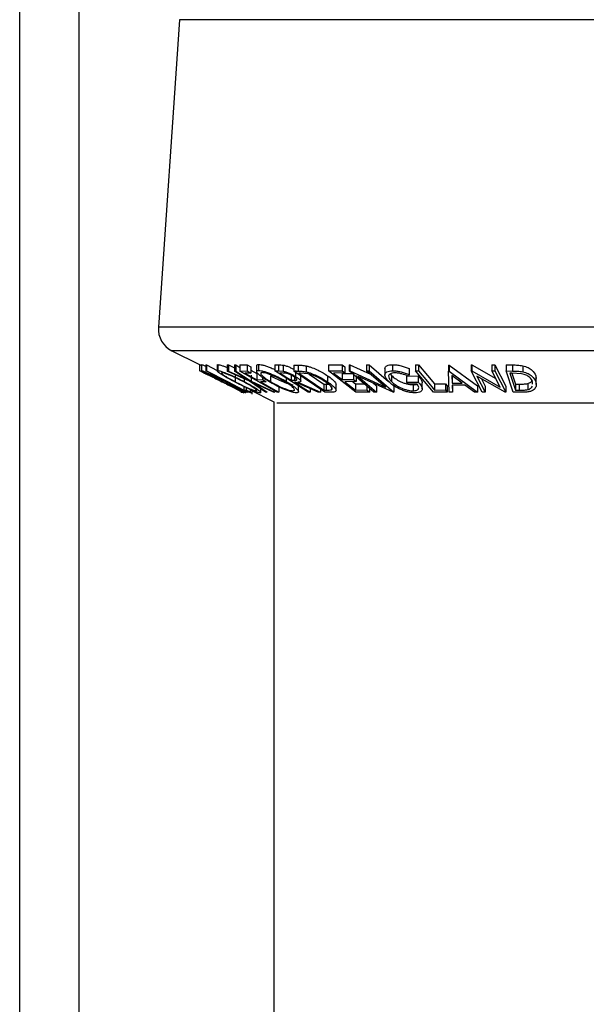
# Model space of a CAD drawing. Extents: x 5 to 292, y 5 to 205.
# Drawn here: x 139 to 140, y 143 to 145 of the extents above; entities that cross this region are included whole.
import ezdxf

# ---------------------------------------------------------------- set-up
doc = ezdxf.new("R2010")
doc.units = 0
doc.layers.get('0').update_dxf_attribs({"linetype": 'CONTINUOUS'})

msp = doc.modelspace()

# ---------------------------------------------------------------- linework, layer by layer
at = {"color": 7, "linetype": 'CONTINUOUS'}
for p, q in [((138.67558, 141.18345), (138.67558, 153.18345)), ((138.78447, 141.18345), (138.78447, 153.18182)), ((138.96824, 144.50315), (138.9294, 143.94)), ((138.95386, 143.89719), (139.00468, 143.87178)), ((139.00462, 143.8607), (139.01244, 143.85679)), ((139.00468, 143.87178), (139.00468, 143.86067)), ((139.00853, 143.87154), (139.00853, 143.86043)), ((139.00861, 143.87171), (139.00861, 143.86059)), ((139.0162, 143.87131), (139.01729, 143.87128)), ((139.0162, 143.87131), (139.0162, 143.8602)), ((139.01729, 143.87128), (139.03725, 143.86111)), ((139.01729, 143.87128), (139.01729, 143.86016)), ((139.03725, 143.87117), (139.03725, 143.86006)), ((139.03728, 143.87117), (139.03829, 143.87177)), ((139.03829, 143.87177), (139.03829, 143.86066)), ((139.05531, 143.8711), (139.05796, 143.87102)), ((139.05531, 143.8711), (139.05531, 143.85999)), ((139.05796, 143.87102), (139.06884, 143.86604)), ((139.05796, 143.87102), (139.05796, 143.85991)), ((139.06884, 143.87101), (139.07145, 143.87109)), ((139.06884, 143.87101), (139.06884, 143.8599)), ((139.07145, 143.87109), (139.07858, 143.86623)), ((139.07145, 143.87109), (139.07145, 143.85998)), ((139.07858, 143.87109), (139.09173, 143.87114)), ((139.07858, 143.87109), (139.07858, 143.85998)), ((139.09173, 143.87114), (139.09848, 143.86734)), ((139.09173, 143.87114), (139.09173, 143.86003)), ((139.09848, 143.86734), (139.09848, 143.85623)), ((139.09848, 143.86132), (139.10933, 143.85522)), ((139.10925, 143.87005), (139.10925, 143.85894)), ((139.11281, 143.87197), (139.11281, 143.86086)), ((139.14226, 143.87132), (139.14927, 143.87123)), ((139.14226, 143.87132), (139.14226, 143.86021)), ((139.14927, 143.87123), (139.14927, 143.86012)), ((139.15807, 143.8707), (139.15807, 143.85959)), ((139.17728, 143.87099), (139.18537, 143.87084)), ((139.17728, 143.87099), (139.17728, 143.85988)), ((139.18059, 143.86103), (139.18059, 143.84992)), ((139.18537, 143.87084), (139.18537, 143.85973)), ((139.20008, 143.86944), (139.20008, 143.85833)), ((139.24076, 143.87124), (139.26587, 143.8713)), ((139.24076, 143.87124), (139.24076, 143.86013)), ((139.26587, 143.8713), (139.27083, 143.86749)), ((139.26587, 143.8713), (139.26587, 143.86019)), ((139.27083, 143.86749), (139.27083, 143.85638)), ((139.27853, 143.87136), (139.27954, 143.87133)), ((139.27853, 143.87136), (139.27853, 143.86024)), ((139.27954, 143.87133), (139.31754, 143.8541)), ((139.27954, 143.87133), (139.27954, 143.86022)), ((139.31043, 143.87129), (139.31501, 143.87137)), ((139.31043, 143.87129), (139.31043, 143.86017)), ((139.31501, 143.87137), (139.35069, 143.84087)), ((139.31501, 143.87137), (139.31501, 143.86026)), ((139.34403, 143.86383), (139.34403, 143.85272)), ((139.35819, 143.8716), (139.35819, 143.86049)), ((139.38844, 143.86444), (139.38844, 143.85333)), ((139.40021, 143.87135), (139.40544, 143.87132)), ((139.40021, 143.87135), (139.40021, 143.86024)), ((139.40544, 143.87132), (139.40544, 143.86021)), ((139.46016, 143.87099), (139.46147, 143.87099)), ((139.46016, 143.87099), (139.46016, 143.85988)), ((139.46147, 143.87099), (139.51363, 143.83261)), ((139.46147, 143.87099), (139.46147, 143.85988)), ((139.50167, 143.87121), (139.50288, 143.87118)), ((139.50167, 143.87121), (139.50167, 143.86009)), ((139.50288, 143.87118), (139.54678, 143.84617)), ((139.50288, 143.87118), (139.50288, 143.86007)), ((139.53959, 143.87112), (139.54503, 143.8712)), ((139.53959, 143.87112), (139.53959, 143.86001)), ((139.54503, 143.8712), (139.56515, 143.83251)), ((139.54503, 143.8712), (139.54503, 143.86009)), ((139.56571, 143.87122), (139.57742, 143.87107)), ((139.56571, 143.87122), (139.56571, 143.8601)), ((139.57742, 143.87107), (139.57742, 143.85996)), ((139.59632, 143.86966), (139.59632, 143.85855)), ((139.09227, 143.82147), (139.0162, 143.8602)), ((139.0162, 143.8602), (139.01729, 143.86016)), ((139.02087, 143.85282), (139.02556, 143.8504)), ((139.04672, 143.84466), (139.04672, 143.8404)), ((139.09633, 143.84117), (139.05531, 143.85999)), ((139.05531, 143.85999), (139.05796, 143.85991)), ((139.05796, 143.85991), (139.09098, 143.8448)), ((139.06884, 143.8599), (139.07145, 143.85998)), ((139.09098, 143.8448), (139.06884, 143.8599)), ((139.06988, 143.85154), (139.06988, 143.84043)), ((139.07145, 143.85998), (139.099, 143.84117)), ((139.07858, 143.85998), (139.09173, 143.86003)), ((139.14704, 143.82146), (139.07858, 143.85998)), ((139.08627, 143.84578), (139.08627, 143.84074)), ((139.09848, 143.85623), (139.08792, 143.85615)), ((139.08792, 143.85615), (139.10933, 143.84411)), ((139.09173, 143.86003), (139.09848, 143.85623)), ((139.099, 143.85228), (139.099, 143.84117)), ((139.10933, 143.85522), (139.11154, 143.85524)), ((139.10933, 143.85522), (139.10933, 143.84411)), ((139.10933, 143.84411), (139.11988, 143.84419)), ((139.11988, 143.8483), (139.11988, 143.84419)), ((139.11988, 143.84419), (139.12664, 143.84038)), ((139.13479, 143.85164), (139.13479, 143.84053)), ((139.20355, 143.82142), (139.14226, 143.86021)), ((139.14226, 143.86021), (139.14927, 143.86012)), ((139.14927, 143.86012), (139.15807, 143.85959)), ((139.15798, 143.85631), (139.15179, 143.85635)), ((139.16357, 143.84673), (139.16357, 143.84084)), ((139.17262, 143.85428), (139.17262, 143.84317)), ((139.17262, 143.84317), (139.17876, 143.84307)), ((139.23376, 143.8214), (139.17728, 143.85988)), ((139.17728, 143.85988), (139.18537, 143.85973)), ((139.17876, 143.84853), (139.17876, 143.84307)), ((139.18926, 143.85601), (139.18651, 143.85606)), ((139.18651, 143.85606), (139.23216, 143.82494)), ((139.20293, 143.85485), (139.18926, 143.85601)), ((139.18993, 143.84141), (139.18993, 143.85253)), ((139.20559, 143.85416), (139.23216, 143.83605)), ((139.23904, 143.8513), (139.23904, 143.84019)), ((139.24076, 143.86013), (139.26587, 143.86019)), ((139.29097, 143.82145), (139.24076, 143.86013)), ((139.27083, 143.85638), (139.25009, 143.85627)), ((139.25009, 143.85627), (139.26579, 143.84418)), ((139.26579, 143.85529), (139.28634, 143.85539)), ((139.26579, 143.85529), (139.26579, 143.84418)), ((139.26579, 143.84418), (139.28634, 143.84428)), ((139.26587, 143.86019), (139.27083, 143.85638)), ((139.32396, 143.82141), (139.27853, 143.86024)), ((139.27853, 143.86024), (139.27954, 143.86022)), ((139.27954, 143.86022), (139.34521, 143.83043)), ((139.28634, 143.85539), (139.28634, 143.84428)), ((139.28634, 143.84428), (139.29125, 143.8405)), ((139.29125, 143.85161), (139.29125, 143.8405)), ((139.3594, 143.82139), (139.29442, 143.85068)), ((139.29442, 143.85068), (139.32876, 143.82131)), ((139.31043, 143.86017), (139.31501, 143.86026)), ((139.34521, 143.83043), (139.31043, 143.86017)), ((139.31501, 143.86026), (139.36044, 143.82142)), ((139.35372, 143.85474), (139.356, 143.85172)), ((139.356, 143.85172), (139.356, 143.84061)), ((139.38335, 143.85061), (139.40489, 143.85094)), ((139.38335, 143.85061), (139.38335, 143.8395)), ((139.38844, 143.85333), (139.38738, 143.85043)), ((139.43283, 143.82146), (139.40021, 143.86024)), ((139.40021, 143.86024), (139.40544, 143.86021)), ((139.40489, 143.85094), (139.40489, 143.83983)), ((139.46176, 143.8215), (139.46016, 143.85988)), ((139.46016, 143.85988), (139.46147, 143.85988)), ((139.46147, 143.85988), (139.51363, 143.8215)), ((139.46655, 143.85167), (139.4671, 143.83769)), ((139.48551, 143.83769), (139.46655, 143.85167)), ((139.4671, 143.8488), (139.4671, 143.83769)), ((139.5218, 143.8214), (139.50167, 143.86009)), ((139.50167, 143.86009), (139.50288, 143.86007)), ((139.50288, 143.86007), (139.555, 143.83038)), ((139.56391, 143.82137), (139.5123, 143.85056)), ((139.5123, 143.85056), (139.52752, 143.82131)), ((139.52049, 143.84593), (139.52752, 143.83242)), ((139.53959, 143.86001), (139.54503, 143.86009)), ((139.555, 143.83038), (139.53959, 143.86001)), ((139.54503, 143.86009), (139.56515, 143.8214)), ((139.57871, 143.8214), (139.56571, 143.8601)), ((139.56571, 143.8601), (139.57742, 143.85996)), ((139.57639, 143.85622), (139.57239, 143.85626)), ((139.57239, 143.85626), (139.5829, 143.82497)), ((139.57627, 143.85581), (139.5829, 143.83608)), ((139.59425, 143.85506), (139.57639, 143.85622)), ((139.62, 143.85144), (139.62065, 143.84619)), ((139.62, 143.85144), (139.62, 143.84033)), ((139.62088, 143.83508), (139.62088, 143.84619)), ((139.06569, 143.83035), (139.07029, 143.82813)), ((139.08181, 143.82032), (139.08181, 143.82679)), ((139.08602, 143.83162), (139.08602, 143.82517)), ((139.08602, 143.82517), (139.09019, 143.82525)), ((139.09019, 143.82966), (139.09019, 143.82525)), ((139.09019, 143.82525), (139.09753, 143.82151)), ((139.12558, 143.82149), (139.09633, 143.84117)), ((139.09753, 143.82632), (139.09753, 143.82151)), ((139.09753, 143.82535), (139.1407, 143.80377)), ((139.099, 143.84117), (139.14266, 143.82149)), ((139.14001, 143.82139), (139.10445, 143.83747)), ((139.10445, 143.83747), (139.12823, 143.82139)), ((139.12664, 143.84038), (139.11609, 143.8403)), ((139.11676, 143.82081), (139.11676, 143.82743)), ((139.14964, 143.83253), (139.14964, 143.82142)), ((139.18058, 143.83937), (139.17857, 143.8394)), ((139.22171, 143.82137), (139.18058, 143.83937)), ((139.18492, 143.83935), (139.22608, 143.82146)), ((139.1857, 143.82215), (139.1857, 143.83326)), ((139.20707, 143.82778), (139.20707, 143.82136)), ((139.22608, 143.82663), (139.22608, 143.82146)), ((139.23216, 143.83605), (139.23666, 143.83598)), ((139.23216, 143.83605), (139.23216, 143.82494)), ((139.23216, 143.82494), (139.23666, 143.82487)), ((139.23666, 143.83598), (139.24006, 143.83605)), ((139.23666, 143.83598), (139.23666, 143.82487)), ((139.24639, 143.82908), (139.24639, 143.82583)), ((139.25459, 143.82433), (139.25459, 143.83545)), ((139.29125, 143.8405), (139.2707, 143.84039)), ((139.2707, 143.84039), (139.2904, 143.82521)), ((139.28503, 143.84046), (139.2904, 143.83632)), ((139.2904, 143.83632), (139.31095, 143.83643)), ((139.2904, 143.83632), (139.2904, 143.82521)), ((139.2904, 143.82521), (139.31095, 143.82532)), ((139.31095, 143.83253), (139.31095, 143.82532)), ((139.31095, 143.82532), (139.3159, 143.82151)), ((139.3159, 143.8283), (139.3159, 143.82151)), ((139.32189, 143.8383), (139.32876, 143.83242)), ((139.32876, 143.83242), (139.32876, 143.82131)), ((139.35374, 143.83826), (139.36044, 143.83253)), ((139.36044, 143.83253), (139.36044, 143.82142)), ((139.38335, 143.8395), (139.40489, 143.83983)), ((139.38704, 143.83578), (139.38335, 143.8395)), ((139.40297, 143.83599), (139.38704, 143.83578)), ((139.39557, 143.83485), (139.39557, 143.82374)), ((139.41232, 143.82725), (139.41232, 143.83836)), ((139.43491, 143.83628), (139.45485, 143.83636)), ((139.43491, 143.83628), (139.43491, 143.82517)), ((139.43491, 143.82517), (139.45485, 143.82525)), ((139.45485, 143.83636), (139.45801, 143.83262)), ((139.45485, 143.83636), (139.45485, 143.82525)), ((139.45485, 143.82525), (139.45801, 143.82151)), ((139.45801, 143.83262), (139.45801, 143.82151)), ((139.4671, 143.83769), (139.48551, 143.83769)), ((139.4905, 143.83398), (139.4673, 143.83398)), ((139.4673, 143.83398), (139.46777, 143.82138)), ((139.46777, 143.83249), (139.46777, 143.82138)), ((139.50785, 143.82137), (139.4905, 143.83398)), ((139.51363, 143.83261), (139.51363, 143.8215)), ((139.52752, 143.83242), (139.52752, 143.82131)), ((139.56515, 143.83251), (139.56515, 143.8214)), ((139.5829, 143.83608), (139.58943, 143.83601)), ((139.5829, 143.83608), (139.5829, 143.82497)), ((139.5829, 143.82497), (139.58943, 143.8249)), ((139.58943, 143.83601), (139.58943, 143.8249)), ((139.60537, 143.83698), (139.60537, 143.82587)), ((139.61428, 143.83585), (139.6143, 143.84017)), ((139.07864, 143.82368), (139.08578, 143.82012)), ((139.08932, 143.82026), (139.08932, 143.82292)), ((139.09114, 143.82131), (139.09193, 143.8214)), ((139.09753, 143.82151), (139.09227, 143.82147)), ((139.10044, 143.8239), (139.10044, 143.8203)), ((139.10093, 143.81784), (139.10093, 143.82365)), ((139.12823, 143.82139), (139.12558, 143.82149)), ((139.14266, 143.82149), (139.14001, 143.82139)), ((139.14964, 143.82142), (139.14704, 143.82146)), ((139.20707, 143.82136), (139.20355, 143.82142)), ((139.22608, 143.82146), (139.22171, 143.82137)), ((139.24615, 143.82119), (139.23376, 143.8214)), ((139.3159, 143.82151), (139.29097, 143.82145)), ((139.32876, 143.82131), (139.32396, 143.82141)), ((139.36044, 143.82142), (139.3594, 143.82139)), ((139.45801, 143.82151), (139.43283, 143.82146)), ((139.46777, 143.82138), (139.46176, 143.8215)), ((139.51363, 143.8215), (139.50785, 143.82137)), ((139.52752, 143.82131), (139.5218, 143.8214)), ((139.56515, 143.8214), (139.56391, 143.82137)), ((139.5967, 143.82121), (139.57871, 143.8214)), ((139.1407, 143.80377), (139.1407, 103.18773))]:
    msp.add_line(p, q, dxfattribs=at)
at = {"color": 8, "linetype": 'CONTINUOUS'}
for p, q in [((140.43676, 144.50315), (138.96824, 144.50315)), ((140.47532, 143.94), (138.9294, 143.94)), ((140.45103, 143.89719), (138.95386, 143.89719)), ((140.25991, 143.80093), (139.14637, 143.80093))]:
    msp.add_line(p, q, dxfattribs=at)
at = {"color": 7, "linetype": 'CONTINUOUS', "flags": 128}
for points in [[(139.40544, 143.87132), (139.42194, 143.8517), (139.43491, 143.83628)], [(139.01729, 143.86016), (139.05578, 143.84056), (139.08602, 143.82517)], [(139.15179, 143.85635), (139.16345, 143.84897), (139.17262, 143.84317)], [(139.40544, 143.86021), (139.42194, 143.84059), (139.43491, 143.82517)], [(139.11609, 143.8403), (139.13488, 143.82973), (139.14964, 143.82142)], [(139.17857, 143.8394), (139.19453, 143.82929), (139.20707, 143.82136)]]:
    msp.add_lwpolyline(points, dxfattribs=at)
at = {"color": 7, "linetype": 'CONTINUOUS'}
msp.add_arc((138.97374, 143.93694), 0.04444, 176.05481, 243.43495, dxfattribs=at)
for points, knots in [([(139.00468, 143.87178), (139.00485, 143.8717), (139.00514, 143.87156), (139.0075, 143.87042), (139.00853, 143.86993)], [0, 0, 0, 0, 0.5665024, 1, 1, 1, 1]), ([(139.00468, 143.86067), (139.00489, 143.86057), (139.00532, 143.86036), (139.00911, 143.85854), (139.01439, 143.85598), (139.01871, 143.85388), (139.02087, 143.85282)], [0, 0, 0, 0, 0.2496228, 0.4995178, 0.7492135, 1, 1, 1, 1]), ([(139.00861, 143.87171), (139.00912, 143.87158), (139.01016, 143.87133), (139.0131, 143.87018), (139.01554, 143.86911), (139.0162, 143.86882)], [0, 0, 0, 0, 0.423288, 0.8447784, 1, 1, 1, 1]), ([(139.00861, 143.86059), (139.00911, 143.86048), (139.01012, 143.86024), (139.01404, 143.85868), (139.0194, 143.85633), (139.02744, 143.85267), (139.03859, 143.84739), (139.04756, 143.84293), (139.05207, 143.84069)], [0, 0, 0, 0, 0.1254122, 0.2499195, 0.3751591, 0.5007705, 0.7492563, 1, 1, 1, 1]), ([(139.0461, 143.84052), (139.04171, 143.84274), (139.03294, 143.84716), (139.02278, 143.8524), (139.01579, 143.8561), (139.0115, 143.85847), (139.00867, 143.86018), (139.00863, 143.86046), (139.00861, 143.86059)], [0, 0, 0, 0, 0.2495343, 0.4975224, 0.6230389, 0.7484252, 0.8738849, 1, 1, 1, 1]), ([(139.06804, 143.84056), (139.06389, 143.84278), (139.0556, 143.84721), (139.04669, 143.85248), (139.04113, 143.85618), (139.03812, 143.85854), (139.03678, 143.86026), (139.03779, 143.86052), (139.03829, 143.86066)], [0, 0, 0, 0, 0.2497496, 0.4979008, 0.623505, 0.7488726, 0.8742027, 1, 1, 1, 1]), ([(139.03829, 143.87177), (139.03929, 143.87166), (139.04128, 143.87143), (139.04637, 143.86988), (139.05126, 143.86808), (139.05434, 143.8668), (139.05531, 143.86639)], [0, 0, 0, 0, 0.296117, 0.5910129, 0.871036, 1, 1, 1, 1]), ([(139.03829, 143.86066), (139.03929, 143.86054), (139.04128, 143.86031), (139.04645, 143.85875), (139.0527, 143.8564), (139.06156, 143.85274), (139.07316, 143.84746), (139.08189, 143.84299), (139.08627, 143.84074)], [0, 0, 0, 0, 0.1255191, 0.2500137, 0.3752703, 0.5010429, 0.7495117, 1, 1, 1, 1]), ([(139.13161, 143.84065), (139.12799, 143.84288), (139.12077, 143.84732), (139.11395, 143.85259), (139.11035, 143.85632), (139.109, 143.85871), (139.10947, 143.86046), (139.1117, 143.86073), (139.11281, 143.86086)], [0, 0, 0, 0, 0.2495868, 0.4977541, 0.6233309, 0.748597, 0.8740054, 1, 1, 1, 1]), ([(139.10943, 143.87005), (139.10947, 143.87055), (139.10958, 143.87165), (139.11166, 143.87186), (139.11281, 143.87197)], [0, 0, 0, 0, 0.4460141, 1, 1, 1, 1]), ([(139.11281, 143.87197), (139.11437, 143.87186), (139.11747, 143.87162), (139.12377, 143.87008), (139.13072, 143.8677), (139.13701, 143.86532), (139.14082, 143.86351), (139.14226, 143.86282)], [0, 0, 0, 0, 0.215434, 0.4301104, 0.6331104, 0.8614372, 1, 1, 1, 1]), ([(139.11281, 143.86086), (139.11437, 143.86075), (139.11746, 143.86051), (139.12387, 143.85894), (139.13085, 143.85656), (139.1402, 143.85287), (139.15167, 143.84757), (139.15959, 143.84309), (139.16357, 143.84084)], [0, 0, 0, 0, 0.125267, 0.2496637, 0.3748971, 0.5006121, 0.7491835, 1, 1, 1, 1]), ([(139.14927, 143.87123), (139.15061, 143.87123), (139.15327, 143.87122), (139.15647, 143.87087), (139.15807, 143.8707)], [0, 0, 0, 0, 0.5011979, 1, 1, 1, 1]), ([(139.15807, 143.8707), (139.159, 143.87051), (139.16085, 143.87013), (139.16496, 143.86886), (139.17008, 143.86678), (139.17458, 143.86461), (139.17674, 143.86331), (139.17728, 143.86298)], [0, 0, 0, 0, 0.1501658, 0.3001514, 0.6000525, 0.8999807, 1, 1, 1, 1]), ([(139.18537, 143.87084), (139.18755, 143.87082), (139.1919, 143.87077), (139.19736, 143.86988), (139.20008, 143.86944)], [0, 0, 0, 0, 0.5020441, 1, 1, 1, 1]), ([(139.20008, 143.86944), (139.20191, 143.86896), (139.20556, 143.86801), (139.21296, 143.86542), (139.22536, 143.86003), (139.23357, 143.85479), (139.23904, 143.8513)], [0, 0, 0, 0, 0.1263093, 0.2517819, 0.501536, 1, 1, 1, 1]), ([(139.35085, 143.84066), (139.34888, 143.84292), (139.34495, 143.84742), (139.34356, 143.85272), (139.34484, 143.85638), (139.34742, 143.85865), (139.35188, 143.86017), (139.35609, 143.86038), (139.35819, 143.86049)], [0, 0, 0, 0, 0.2501337, 0.4982399, 0.6236679, 0.7491643, 0.8743389, 1, 1, 1, 1]), ([(139.3443, 143.86383), (139.34421, 143.86412), (139.34379, 143.86547), (139.34497, 143.86748), (139.3474, 143.86977), (139.35191, 143.87128), (139.3561, 143.87149), (139.35819, 143.8716)], [0, 0, 0, 0, 0.0654874, 0.2991949, 0.5330402, 0.7664588, 1, 1, 1, 1]), ([(139.35819, 143.8716), (139.36065, 143.8715), (139.36555, 143.87129), (139.37634, 143.86908), (139.3836, 143.8663), (139.38844, 143.86444)], [0, 0, 0, 0, 0.2502999, 0.5003609, 1, 1, 1, 1]), ([(139.35819, 143.86049), (139.36065, 143.86039), (139.36555, 143.86018), (139.37634, 143.85797), (139.3836, 143.85519), (139.38844, 143.85333)], [0, 0, 0, 0, 0.2502999, 0.5003609, 1, 1, 1, 1]), ([(139.57742, 143.87107), (139.58059, 143.87105), (139.58691, 143.87101), (139.59319, 143.87011), (139.59632, 143.86966)], [0, 0, 0, 0, 0.50224754, 1, 1, 1, 1]), ([(139.59632, 143.86966), (139.59811, 143.86918), (139.60167, 143.86822), (139.60769, 143.86562), (139.61586, 143.8602), (139.61835, 143.85494), (139.62, 143.85144)], [0, 0, 0, 0, 0.1263478, 0.2518408, 0.501587, 1, 1, 1, 1]), ([(139.02556, 143.8504), (139.02383, 143.85124), (139.02039, 143.85293), (139.01598, 143.85508), (139.013, 143.85652), (139.01252, 143.85675), (139.01228, 143.85687)], [0, 0, 0, 0, 0.2493561, 0.4984322, 0.7489139, 1, 1, 1, 1]), ([(139.01228, 143.85687), (139.01252, 143.85675), (139.01301, 143.85651), (139.01577, 143.85516), (139.01951, 143.85333), (139.0256, 143.85035), (139.03446, 143.84598), (139.04181, 143.84232), (139.0455, 143.84048)], [0, 0, 0, 0, 0.1238799, 0.2475944, 0.3732273, 0.4994616, 0.7485637, 1, 1, 1, 1]), ([(139.05146, 143.84056), (139.04785, 143.84236), (139.04064, 143.84595), (139.03165, 143.85023), (139.02517, 143.85319), (139.02093, 143.85505), (139.01748, 143.85647), (139.01659, 143.85671), (139.01614, 143.85682)], [0, 0, 0, 0, 0.2498331, 0.4990019, 0.6243891, 0.7494868, 0.8750001, 1, 1, 1, 1]), ([(139.01614, 143.85682), (139.01618, 143.8567), (139.01627, 143.85644), (139.01871, 143.85498), (139.02211, 143.85309), (139.02772, 143.85009), (139.03605, 143.84579), (139.04317, 143.8422), (139.04672, 143.8404)], [0, 0, 0, 0, 0.1260335, 0.2516091, 0.3761032, 0.5016129, 0.7512257, 1, 1, 1, 1]), ([(139.04555, 143.85689), (139.04518, 143.85676), (139.04443, 143.8565), (139.04566, 143.85504), (139.04803, 143.85315), (139.05249, 143.85014), (139.0598, 143.84583), (139.06652, 143.84223), (139.06988, 143.84043)], [0, 0, 0, 0, 0.1260104, 0.2515906, 0.3761413, 0.5016526, 0.7512356, 1, 1, 1, 1]), ([(139.08444, 143.84062), (139.08092, 143.84242), (139.0739, 143.84602), (139.06458, 143.85031), (139.05745, 143.85326), (139.05248, 143.85512), (139.0481, 143.85653), (139.0464, 143.85677), (139.04555, 143.85689)], [0, 0, 0, 0, 0.2499374, 0.4990521, 0.6244155, 0.7495362, 0.8750238, 1, 1, 1, 1]), ([(139.11938, 143.85706), (139.11849, 143.85694), (139.11672, 143.8567), (139.11649, 143.85521), (139.11752, 143.85329), (139.12037, 143.85026), (139.12596, 143.84595), (139.13185, 143.84233), (139.13479, 143.84053)], [0, 0, 0, 0, 0.1256544, 0.2511074, 0.3761616, 0.5016282, 0.7512145, 1, 1, 1, 1]), ([(139.16042, 143.84071), (139.15723, 143.84252), (139.15085, 143.84612), (139.14169, 143.85042), (139.13414, 143.8534), (139.12857, 143.85526), (139.12327, 143.85669), (139.12068, 143.85694), (139.11938, 143.85706)], [0, 0, 0, 0, 0.2499794, 0.4991031, 0.6244437, 0.7495785, 0.8750422, 1, 1, 1, 1]), ([(139.13479, 143.85164), (139.13797, 143.84983), (139.14432, 143.84621), (139.15521, 143.84102), (139.16474, 143.83722), (139.17169, 143.83532), (139.17422, 143.83509), (139.17549, 143.83497)], [0, 0, 0, 0, 0.2507118, 0.499895, 0.7496662, 0.874756, 1, 1, 1, 1]), ([(139.17691, 143.84986), (139.17545, 143.85073), (139.17326, 143.85203), (139.16981, 143.85366), (139.1671, 143.85478), (139.16431, 143.85569), (139.16106, 143.85627), (139.15921, 143.85629), (139.15798, 143.85631)], [0, 0, 0, 0, 0.2488064, 0.3738468, 0.499091, 0.6242087, 0.749169, 1, 1, 1, 1]), ([(139.15807, 143.85959), (139.159, 143.8594), (139.16085, 143.85902), (139.16496, 143.85775), (139.1701, 143.85567), (139.17579, 143.85286), (139.17899, 143.8509), (139.18059, 143.84992)], [0, 0, 0, 0, 0.125061, 0.2499719, 0.4997352, 0.7495212, 1, 1, 1, 1]), ([(139.17876, 143.84307), (139.17995, 143.8431), (139.18173, 143.84314), (139.18303, 143.84381), (139.18292, 143.84475), (139.18206, 143.84591), (139.18026, 143.8476), (139.17824, 143.84896), (139.17691, 143.84986)], [0, 0, 0, 0, 0.2507209, 0.3759679, 0.5009647, 0.6201516, 0.7501351, 1, 1, 1, 1]), ([(139.18059, 143.84992), (139.18254, 143.84862), (139.1864, 143.84603), (139.18963, 143.84289), (139.1901, 143.84099), (139.18893, 143.83968), (139.18653, 143.83948), (139.18492, 143.83935)], [0, 0, 0, 0, 0.2511258, 0.4990162, 0.6228059, 0.7468294, 1, 1, 1, 1]), ([(139.18537, 143.85973), (139.18755, 143.85971), (139.1919, 143.85966), (139.19736, 143.85877), (139.20008, 143.85833)], [0, 0, 0, 0, 0.5020441, 1, 1, 1, 1]), ([(139.20008, 143.85833), (139.20189, 143.85786), (139.20551, 143.85691), (139.2129, 143.85434), (139.22533, 143.84894), (139.23356, 143.84369), (139.23904, 143.84019)], [0, 0, 0, 0, 0.1251749, 0.2498276, 0.5006843, 1, 1, 1, 1]), ([(139.23517, 143.84004), (139.23064, 143.84293), (139.22385, 143.84727), (139.2135, 143.8517), (139.20737, 143.85378), (139.20441, 143.85449), (139.20293, 143.85485)], [0, 0, 0, 0, 0.4989195, 0.7489212, 0.8747019, 1, 1, 1, 1]), ([(139.23904, 143.8513), (139.24209, 143.84912), (139.24819, 143.84474), (139.25284, 143.83957), (139.25483, 143.83639), (139.25447, 143.83557), (139.25442, 143.83545)], [0, 0, 0, 0, 0.3855788, 0.7717281, 0.9659077, 1, 1, 1, 1]), ([(139.36213, 143.85668), (139.36048, 143.85657), (139.35718, 143.85635), (139.35379, 143.85503), (139.35158, 143.85325), (139.35031, 143.85034), (139.35137, 143.84605), (139.35445, 143.84243), (139.356, 143.84061)], [0, 0, 0, 0, 0.12419989, 0.2486437, 0.37496216, 0.50118721, 0.74947599, 1, 1, 1, 1]), ([(139.356, 143.85172), (139.35814, 143.84984), (139.36243, 143.84609), (139.37018, 143.84158), (139.3775, 143.83847), (139.38351, 143.83657), (139.38976, 143.83519), (139.39363, 143.83497), (139.39557, 143.83485)], [0, 0, 0, 0, 0.2496134, 0.4988593, 0.6242896, 0.749755, 0.8751124, 1, 1, 1, 1]), ([(139.38738, 143.85043), (139.38337, 143.85198), (139.37734, 143.8543), (139.36839, 143.85625), (139.36421, 143.85654), (139.36213, 143.85668)], [0, 0, 0, 0, 0.4986126, 0.7498363, 1, 1, 1, 1]), ([(139.40489, 143.85094), (139.40692, 143.84875), (139.41093, 143.84444), (139.41183, 143.84036), (139.41227, 143.83836)], [0, 0, 0, 0, 0.5074391, 1, 1, 1, 1]), ([(139.57742, 143.85996), (139.58059, 143.85994), (139.58691, 143.85989), (139.59319, 143.85899), (139.59632, 143.85855)], [0, 0, 0, 0, 0.5022475, 1, 1, 1, 1]), ([(139.6143, 143.84017), (139.61293, 143.84308), (139.61088, 143.84744), (139.60389, 143.85189), (139.59876, 143.85397), (139.59575, 143.85469), (139.59425, 143.85506)], [0, 0, 0, 0, 0.4989354, 0.7489191, 0.8746962, 1, 1, 1, 1]), ([(139.59632, 143.85855), (139.59809, 143.85807), (139.60163, 143.85712), (139.60764, 143.85454), (139.61585, 143.84911), (139.61834, 143.84384), (139.62, 143.84033)], [0, 0, 0, 0, 0.1251184, 0.2498973, 0.5002762, 1, 1, 1, 1]), ([(139.60537, 143.83698), (139.60652, 143.83735), (139.60882, 143.83809), (139.61223, 143.84014), (139.61346, 143.84202), (139.61427, 143.84328)], [0, 0, 0, 0, 0.2512261, 0.5019001, 1, 1, 1, 1]), ([(139.0455, 143.84048), (139.04921, 143.83862), (139.05658, 143.83492), (139.06537, 143.83047), (139.07148, 143.82736), (139.07534, 143.82537), (139.07788, 143.82407), (139.07824, 143.82389), (139.07842, 143.8238)], [0, 0, 0, 0, 0.2500373, 0.4978781, 0.623252, 0.7488875, 0.8742142, 1, 1, 1, 1]), ([(139.08923, 143.82008), (139.08872, 143.82021), (139.08771, 143.82047), (139.08372, 143.82219), (139.07839, 143.82466), (139.07045, 143.82846), (139.05948, 143.83384), (139.05057, 143.83829), (139.0461, 143.84052)], [0, 0, 0, 0, 0.1254441, 0.2502341, 0.3756306, 0.5010887, 0.7494995, 1, 1, 1, 1]), ([(139.04672, 143.8404), (139.05033, 143.8386), (139.05753, 143.835), (139.06811, 143.82982), (139.07607, 143.82606), (139.08048, 143.82417), (139.08133, 143.82394), (139.08175, 143.82383)], [0, 0, 0, 0, 0.2506879, 0.4998919, 0.7496678, 0.8747604, 1, 1, 1, 1]), ([(139.08175, 143.82383), (139.08172, 143.82396), (139.08165, 143.82422), (139.07933, 143.8257), (139.07601, 143.82765), (139.07046, 143.83074), (139.06215, 143.83514), (139.05502, 143.83876), (139.05146, 143.84056)], [0, 0, 0, 0, 0.1260742, 0.2517358, 0.3765934, 0.5021529, 0.751563, 1, 1, 1, 1]), ([(139.05207, 143.84069), (139.0565, 143.83844), (139.06532, 143.83397), (139.07737, 143.82753), (139.08568, 143.82282), (139.08925, 143.82048), (139.08924, 143.82021), (139.08923, 143.82008)], [0, 0, 0, 0, 0.2507452, 0.4993416, 0.7495585, 0.8746023, 1, 1, 1, 1]), ([(139.07842, 143.8238), (139.07823, 143.8239), (139.07784, 143.8241), (139.07381, 143.82619), (139.06893, 143.82869), (139.06569, 143.83035)], [0, 0, 0, 0, 0.2501219, 0.5006717, 1, 1, 1, 1]), ([(139.11566, 143.8201), (139.11465, 143.82023), (139.11265, 143.82049), (139.10747, 143.82218), (139.10128, 143.82466), (139.09253, 143.82846), (139.08108, 143.83385), (139.0724, 143.83832), (139.06804, 143.84056)], [0, 0, 0, 0, 0.1252383, 0.2498599, 0.3751925, 0.5007777, 0.7493948, 1, 1, 1, 1]), ([(139.06988, 143.84043), (139.07339, 143.83862), (139.08039, 143.83502), (139.09141, 143.82984), (139.1003, 143.82608), (139.10598, 143.82418), (139.10762, 143.82396), (139.10844, 143.82386)], [0, 0, 0, 0, 0.2506833, 0.499891, 0.7496718, 0.8747482, 1, 1, 1, 1]), ([(139.07029, 143.82813), (139.07234, 143.82708), (139.07644, 143.82498), (139.08151, 143.82236), (139.08499, 143.82053), (139.08548, 143.82027), (139.08573, 143.82014)], [0, 0, 0, 0, 0.2497549, 0.4986537, 0.7485875, 1, 1, 1, 1]), ([(139.10844, 143.82386), (139.10885, 143.82398), (139.10966, 143.82422), (139.10855, 143.8257), (139.10628, 143.82765), (139.10186, 143.83076), (139.09455, 143.83518), (139.0878, 143.83881), (139.08444, 143.84062)], [0, 0, 0, 0, 0.1260552, 0.2516898, 0.3763997, 0.5019505, 0.7514393, 1, 1, 1, 1]), ([(139.08627, 143.84074), (139.09045, 143.83849), (139.09878, 143.83401), (139.10925, 143.82756), (139.11567, 143.82284), (139.11721, 143.82051), (139.11618, 143.82023), (139.11566, 143.8201)], [0, 0, 0, 0, 0.250668, 0.49917638, 0.74928774, 0.87433514, 1, 1, 1, 1]), ([(139.18195, 143.82009), (139.18039, 143.82023), (139.17729, 143.82049), (139.17089, 143.82221), (139.16399, 143.82471), (139.15477, 143.82853), (139.14344, 143.83393), (139.13557, 143.8384), (139.13161, 143.84065)], [0, 0, 0, 0, 0.125312, 0.2499848, 0.375356, 0.5008378, 0.7492752, 1, 1, 1, 1]), ([(139.13479, 143.84053), (139.13797, 143.83872), (139.14432, 143.8351), (139.15521, 143.82991), (139.16474, 143.82611), (139.17169, 143.8242), (139.17422, 143.82398), (139.17549, 143.82386)], [0, 0, 0, 0, 0.2507118, 0.499895, 0.7496662, 0.874756, 1, 1, 1, 1]), ([(139.17549, 143.82386), (139.17637, 143.82399), (139.17813, 143.82426), (139.17853, 143.82575), (139.17765, 143.82772), (139.17485, 143.83084), (139.16922, 143.83527), (139.16335, 143.8389), (139.16042, 143.84071)], [0, 0, 0, 0, 0.126073, 0.2517211, 0.3765314, 0.502073, 0.7515414, 1, 1, 1, 1]), ([(139.16357, 143.84084), (139.1672, 143.83859), (139.17445, 143.8341), (139.18243, 143.82763), (139.18622, 143.82288), (139.18531, 143.82051), (139.18307, 143.82023), (139.18195, 143.82009)], [0, 0, 0, 0, 0.2505189, 0.4989719, 0.7490692, 0.8742662, 1, 1, 1, 1]), ([(139.24639, 143.82583), (139.24677, 143.82618), (139.24752, 143.82689), (139.24739, 143.82892), (139.24448, 143.83324), (139.23889, 143.83732), (139.23517, 143.84004)], [0, 0, 0, 0, 0.1253009, 0.2504487, 0.5004365, 1, 1, 1, 1]), ([(139.23666, 143.82487), (139.23857, 143.82485), (139.24238, 143.8248), (139.24505, 143.82549), (139.24639, 143.82583)], [0, 0, 0, 0, 0.5017157, 1, 1, 1, 1]), ([(139.23904, 143.84019), (139.24207, 143.83801), (139.24812, 143.83365), (139.25312, 143.82834), (139.25489, 143.82461), (139.25423, 143.82238), (139.25089, 143.82133), (139.24774, 143.82124), (139.24615, 143.82119)], [0, 0, 0, 0, 0.2504411, 0.4992408, 0.625495, 0.7497903, 0.8738949, 1, 1, 1, 1]), ([(139.36992, 143.82757), (139.36602, 143.82966), (139.35823, 143.83384), (139.35331, 143.83838), (139.35085, 143.84066)], [0, 0, 0, 0, 0.4996777, 1, 1, 1, 1]), ([(139.356, 143.84061), (139.35815, 143.83873), (139.36244, 143.83498), (139.3702, 143.83046), (139.37752, 143.82735), (139.38353, 143.82546), (139.38978, 143.82408), (139.39364, 143.82385), (139.39557, 143.82374)], [0, 0, 0, 0, 0.2504976, 0.4989144, 0.6247168, 0.7505791, 0.8751799, 1, 1, 1, 1]), ([(139.39907, 143.82008), (139.39668, 143.82017), (139.39191, 143.82035), (139.38404, 143.82202), (139.37655, 143.8245), (139.37213, 143.82655), (139.36992, 143.82757)], [0, 0, 0, 0, 0.2503771, 0.4999842, 0.7494278, 1, 1, 1, 1]), ([(139.39557, 143.83485), (139.39689, 143.83492), (139.39953, 143.83505), (139.40183, 143.83555), (139.40253, 143.83601), (139.40255, 143.83603)], [0, 0, 0, 0, 0.4925471, 0.9831829, 1, 1, 1, 1]), ([(139.39557, 143.82374), (139.39691, 143.8238), (139.3996, 143.82391), (139.40266, 143.82479), (139.40467, 143.82615), (139.4061, 143.82838), (139.40597, 143.83171), (139.40397, 143.83456), (139.40297, 143.83599)], [0, 0, 0, 0, 0.12532854, 0.25017077, 0.37522491, 0.50049861, 0.74969013, 1, 1, 1, 1]), ([(139.40489, 143.83983), (139.40685, 143.83765), (139.41076, 143.83332), (139.41275, 143.828), (139.41187, 143.82425), (139.40955, 143.82189), (139.4051, 143.82041), (139.40109, 143.82019), (139.39907, 143.82008)], [0, 0, 0, 0, 0.2507762, 0.4991971, 0.6245174, 0.7495512, 0.8743325, 1, 1, 1, 1]), ([(139.58943, 143.83601), (139.59221, 143.83599), (139.59773, 143.83595), (139.60283, 143.83664), (139.60537, 143.83698)], [0, 0, 0, 0, 0.5019715, 1, 1, 1, 1]), ([(139.58943, 143.8249), (139.59221, 143.82488), (139.59773, 143.82484), (139.60283, 143.82552), (139.60537, 143.82587)], [0, 0, 0, 0, 0.50197147, 1, 1, 1, 1]), ([(139.62, 143.84033), (139.6205, 143.83814), (139.62148, 143.83377), (139.61938, 143.82844), (139.61545, 143.82468), (139.61061, 143.82242), (139.60393, 143.82134), (139.59913, 143.82125), (139.5967, 143.82121)], [0, 0, 0, 0, 0.2500469, 0.4985592, 0.6245441, 0.7488971, 0.8735215, 1, 1, 1, 1]), ([(139.60537, 143.82587), (139.60652, 143.82624), (139.60882, 143.82698), (139.61223, 143.82903), (139.61346, 143.83091), (139.61427, 143.83216)], [0, 0, 0, 0, 0.2512261, 0.5019001, 1, 1, 1, 1]), ([(139.09647, 143.8215), (139.09707, 143.82127), (139.09901, 143.8205), (139.09985, 143.82038), (139.10044, 143.8203)], [0, 0, 0, 0, 0.3067557, 1, 1, 1, 1]), ([(139.10044, 143.8203), (139.10069, 143.8203), (139.101, 143.82031), (139.10088, 143.82053), (139.10086, 143.82057)], [0, 0, 0, 0, 0.8054197, 1, 1, 1, 1])]:
    msp.add_open_spline(points, degree=3, knots=knots, dxfattribs=at)

doc.saveas('drawing.dxf')
